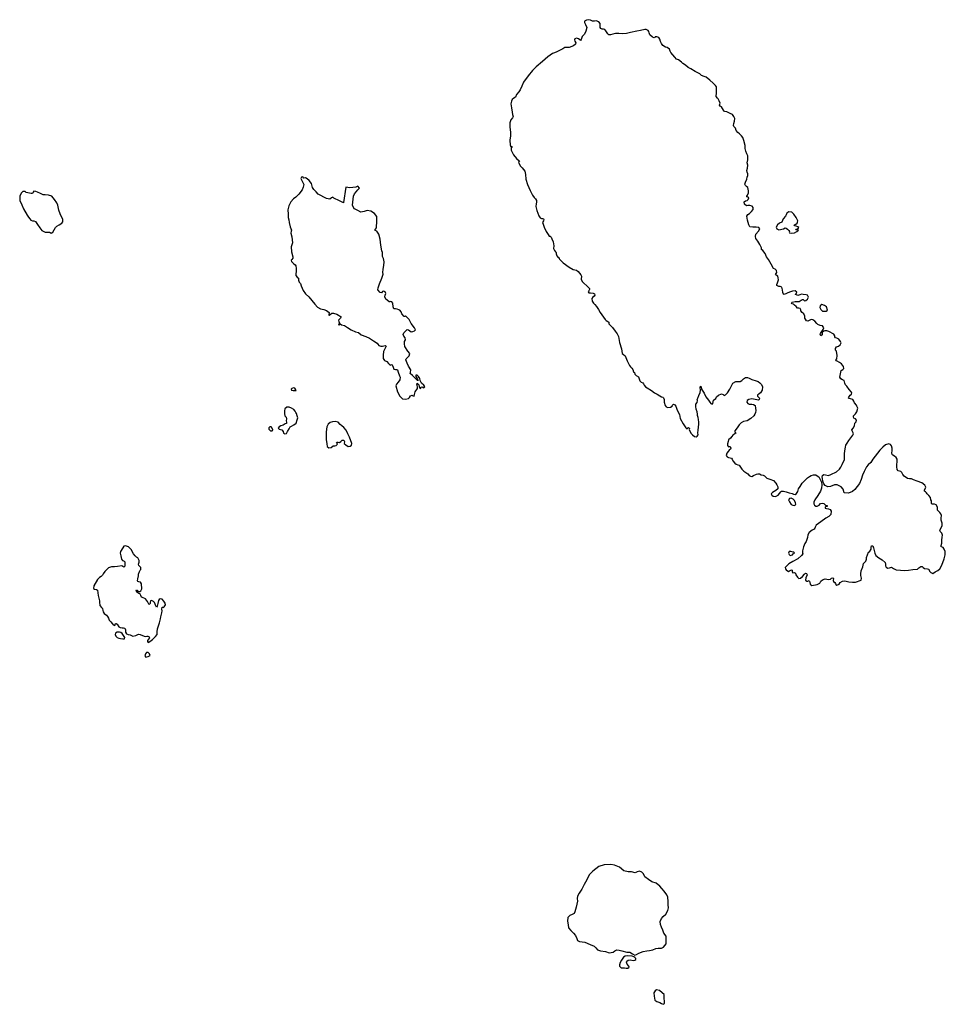
# Model space of a CAD drawing. Units: inches. Extents: x -9083 to 16343, y -25561 to 11996.
# Drawn here: x 11616 to 12280, y 3108 to 3814 of the extents above; entities that cross this region are included whole.
import ezdxf

# ---------------------------------------------------------------- set-up
doc = ezdxf.new("R2010")
doc.units = ezdxf.units.IN
doc.header["$MEASUREMENT"] = 0
doc.layers.add('Maavesi_merialue', color=170, linetype='Continuous')

# ---------------------------------------------------------------- blocks, each defined once
blk = doc.blocks.new('Alueet_2D_ACAD_1_FMEBLOCK182')
at = {"layer": 'Maavesi_merialue'}
for points in [[(8369.94, 10572.7), (8368.49, 10572.09), (8365.09, 10569.65), (8361.38, 10566.4), (8356.67, 10562.55), (8354.16, 10559.94), (8351.07, 10556.13), (8347.55, 10551.62), (8346.43, 10548.68), (8345.24, 10545.94), (8344.37, 10544.52), (8342.68, 10542.65), (8342, 10540.72), (8340.69, 10540.15), (8339.4, 10539.2), (8338.91, 10537.84), (8338.49, 10536.05), (8339.03, 10533.01), (8339.42, 10530.13), (8339.67, 10528.46), (8340.28, 10526.88), (8339.65, 10525.9), (8338.66, 10524.62), (8337.83, 10522.27), (8337.83, 10519.31), (8338.27, 10515.64), (8338.42, 10513.03), (8337.94, 10509.87), (8337.96, 10506.26), (8338.21, 10505.46), (8338.69, 10505.3), (8339.07, 10505.63), (8339.38, 10505.3), (8339.26, 10504.76), (8338.73, 10504.35), (8338.75, 10502.78), (8340.48, 10499.3), (8342.5, 10496.87), (8344.44, 10495.02), (8344.75, 10494.65), (8344.57, 10494.51), (8344.08, 10494.12), (8344.21, 10493.57), (8345.36, 10491.48), (8346.6, 10490.14), (8348.51, 10487.6), (8349.08, 10485.42), (8349.4, 10481.99), (8350.56, 10478.09), (8352.42, 10473.84), (8354.09, 10470.46), (8355.31, 10468.83), (8356.17, 10467.96), (8356.9, 10466.77), (8357.08, 10465.53), (8356.67, 10464.27), (8356.48, 10462.44), (8357.15, 10459.4), (8358.75, 10455.63), (8359.62, 10454.21), (8360.55, 10453.82), (8361.34, 10453.79), (8362.02, 10453.49), (8362.15, 10453.05), (8362.05, 10452.05), (8361.33, 10450.77), (8361.71, 10449.58), (8362.41, 10447.49), (8363.91, 10444.52), (8365.43, 10442.16), (8366.14, 10441.13), (8366.72, 10441), (8367.45, 10440.38), (8368.06, 10439.23), (8368.84, 10437.06), (8369.27, 10435.57), (8369.29, 10434.23), (8369.19, 10432.13), (8369.94, 10430.86), (8370.14, 10430.52), (8370.72, 10429.74), (8371, 10429.41), (8371.09, 10428.36), (8371.54, 10427.05), (8372.62, 10425.7), (8373.16, 10425.58), (8373.26, 10425.13), (8373.52, 10424.55), (8376.15, 10421.85), (8380.31, 10418.93), (8383.18, 10417.25), (8384.45, 10416.81), (8385.69, 10416.69), (8386.84, 10415.65), (8387.8, 10414.63), (8388.81, 10413.37), (8389.18, 10412.3), (8389.09, 10410.33), (8389.81, 10408.53), (8391.03, 10407.33), (8393.19, 10405.54), (8394.89, 10403.57), (8395.09, 10402.9), (8394.59, 10401.9), (8394.12, 10401.17), (8394.54, 10400.41), (8395.74, 10400.34), (8397.61, 10400.09), (8398.7, 10399.64), (8398.89, 10398.63), (8398.35, 10398.01), (8397.48, 10397.33), (8396.73, 10396.42), (8397.03, 10394.5), (8397.84, 10393.08), (8398.74, 10392.07), (8400.11, 10390.54), (8401.38, 10388.46), (8402.68, 10386.41), (8404.97, 10383.01), (8406.26, 10381.32), (8407.05, 10380.58), (8408.16, 10379.91), (8408.85, 10379.35), (8409.23, 10379), (8408.83, 10378.62), (8408.86, 10378.25), (8409.48, 10377.56), (8411.53, 10375.43), (8413.45, 10372.87), (8414.78, 10371.04), (8415.76, 10369.06), (8416.08, 10367.56), (8416.51, 10364.71), (8417.86, 10360.28), (8418.48, 10356.84), (8419.4, 10356.07), (8420.57, 10355.23), (8421.14, 10354.08), (8422.11, 10351.6), (8423.78, 10348.28), (8424.54, 10347.21), (8425.36, 10346.34), (8425.98, 10345.53), (8426.6, 10343.82), (8427.24, 10343.14), (8427.63, 10342.04), (8428.39, 10340.99), (8430.05, 10340.21), (8430.49, 10339.44), (8431.11, 10337.35), (8432.03, 10336.33), (8433.17, 10335.94), (8433.69, 10335.08), (8434.16, 10334.13), (8435.14, 10332.91), (8436.5, 10332.18), (8439.59, 10330.43), (8441.67, 10328.69), (8443.53, 10327.71), (8445.44, 10326.43), (8446.55, 10325.79), (8447.51, 10325.45), (8448.1, 10324.99), (8448.61, 10323.84), (8448.65, 10322.04), (8449.35, 10319.57), (8449.9, 10318.52), (8451.27, 10318.16), (8453.23, 10318.39), (8454.23, 10319.2), (8454.66, 10319.8), (8455.3, 10320.44), (8456.21, 10320.12), (8456.97, 10319.17), (8457.76, 10316.95), (8458.39, 10315.31), (8459.47, 10313.08), (8460.03, 10310.29), (8462.15, 10306.45), (8464.19, 10303.66), (8464.83, 10302.89), (8465.29, 10303.04), (8465.65, 10303.67), (8466.16, 10303.85), (8466.7, 10303.03), (8466.45, 10302.28), (8466.97, 10301.27), (8468.04, 10299.58), (8468.82, 10298.56), (8470.34, 10297.31), (8471.54, 10297.05), (8472.34, 10297.55), (8472.95, 10298.52), (8472.8, 10300.05), (8472.93, 10301.82), (8473.13, 10304.08), (8473.44, 10306.09), (8473.52, 10307.58), (8473.29, 10309.45), (8472.89, 10311.03), (8472.5, 10312.43), (8472.52, 10313.47), (8472.37, 10314.94), (8471.64, 10316.98), (8471.26, 10318.96), (8471.36, 10320.64), (8472.18, 10321.85), (8472.52, 10323.21), (8472.2, 10323.9), (8472.64, 10324.91), (8473.44, 10326.8), (8474.34, 10328.98), (8474.58, 10330.51), (8474.45, 10332.61), (8474.74, 10333.35), (8475.2, 10332.91), (8475.42, 10331.28), (8477.18, 10328.45), (8478.44, 10325.72), (8479.53, 10324.6), (8480.41, 10323.31), (8481.27, 10322.09), (8482.12, 10321.06), (8483.01, 10320.49), (8483.54, 10321), (8483.68, 10322.22), (8483.95, 10323.37), (8485.66, 10324.54), (8486.16, 10325.88), (8487.56, 10327.07), (8489.67, 10327.89), (8490.97, 10327.41), (8491.56, 10326.85), (8492.57, 10327.28), (8494.01, 10328.56), (8495.59, 10331.22), (8497.07, 10334.24), (8497.92, 10335.57), (8499.9, 10336.73), (8503.05, 10336.84), (8504.31, 10337.46), (8505.58, 10338.63), (8506.83, 10339.68), (8508.28, 10339.68), (8509.64, 10339.18), (8511.38, 10338.3), (8514.48, 10337.4), (8516.12, 10336.87), (8517.28, 10335.74), (8518.45, 10334.75), (8519.25, 10332.89), (8518.93, 10330.63), (8517.82, 10328.76), (8516.66, 10327.95), (8515.63, 10327.02), (8515.52, 10326.18), (8516.22, 10325.55), (8516.97, 10324.81), (8516.87, 10323.87), (8516.31, 10323.31), (8515.18, 10323.56), (8511.54, 10324.4), (8509.34, 10324), (8508.23, 10323.07), (8507.95, 10321.88), (8508.62, 10320.99), (8509.46, 10320.59), (8511.5, 10320.44), (8512.72, 10320.19), (8513.88, 10319.61), (8514.17, 10317.77), (8514.35, 10315.91), (8514.04, 10314.68), (8513.67, 10313.46), (8512.95, 10312.1), (8510.66, 10310.24), (8508.09, 10308.62), (8505.54, 10308.09), (8503.78, 10307.24), (8502.4, 10305.62), (8500.96, 10303.64), (8499.19, 10301.34), (8499.18, 10300.53), (8499.79, 10300.28), (8500.04, 10299.84), (8499.18, 10299.29), (8497.74, 10298.29), (8497.23, 10297.3), (8496.11, 10296.17), (8494.68, 10294.96), (8494.45, 10293.81), (8494.14, 10292.12), (8494.11, 10290.84), (8494.79, 10290.04), (8495.47, 10290.1), (8496, 10290.07), (8496.45, 10289.01), (8496.16, 10288.34), (8495.24, 10287.47), (8494.39, 10286.57), (8493.5, 10285.33), (8493.01, 10283.67), (8493.67, 10282.8), (8494.65, 10282.24), (8496.03, 10282.1), (8496.85, 10281.7), (8497.45, 10281.06), (8497.78, 10279.97), (8499.22, 10278.26), (8500.32, 10277.42), (8501.54, 10277.14), (8502.49, 10276.85), (8502.99, 10276.09), (8504.33, 10274.02), (8505.79, 10272.42), (8507.29, 10271.58), (8508.54, 10270.5), (8509.69, 10269.38), (8510.52, 10268.84), (8511.47, 10268.77), (8512.67, 10269.4), (8514.84, 10270.35), (8515.79, 10270.66), (8516.94, 10270.48), (8518.22, 10269.79), (8519.53, 10269.59), (8520.57, 10269.15), (8521.23, 10268.4), (8522.37, 10267.53), (8524.51, 10266.76), (8526.96, 10265.7), (8528.7, 10263.95), (8529.53, 10262.63), (8530.2, 10261.12), (8530.11, 10259.74), (8528.62, 10258.64), (8526.28, 10257.2), (8525.32, 10256.18), (8525.84, 10255.17), (8526.91, 10254.53), (8528.41, 10254.27), (8530.3, 10255.31), (8532.23, 10257.58), (8532.88, 10258.16), (8534.22, 10258.1), (8536.04, 10257.6), (8538.37, 10256.93), (8540.37, 10256.49), (8541.44, 10255.87), (8542.47, 10255.65), (8543.6, 10256.53), (8544.5, 10257.83), (8545.03, 10259.8), (8546.15, 10261.43), (8547.64, 10263.82), (8549.04, 10265.24), (8551.54, 10267.59), (8552.9, 10268.62), (8554.15, 10269.34), (8555.69, 10269.81), (8557.31, 10269.75), (8558.48, 10269.09), (8559.48, 10268.31), (8560.58, 10266.44), (8561.42, 10264.57), (8561.82, 10262.6), (8561.57, 10260.23), (8560.65, 10258.04), (8558.81, 10255.03), (8556.67, 10251.93), (8556.02, 10250.22), (8556.01, 10248.99), (8556.54, 10248.04), (8557.35, 10247.3), (8558.45, 10247.28), (8559.7, 10248.13), (8560.88, 10249.17), (8562.13, 10249.5), (8563.07, 10249.28), (8564.34, 10248.17), (8565.59, 10247.83), (8565.66, 10247.03), (8564.91, 10247.03), (8564, 10246.59), (8564.09, 10245.92), (8565.03, 10245.8), (8566.44, 10245.54), (8567.69, 10245.05), (8568.5, 10243.82), (8568.17, 10241.48), (8566.74, 10239.93), (8564.59, 10238.73), (8560.9, 10236.07), (8557.76, 10233.63), (8557.02, 10232.39), (8556.8, 10231.47), (8556.24, 10230.79), (8554.87, 10230.07), (8552.64, 10228.39), (8551.76, 10226.86), (8551.4, 10224.89), (8550.44, 10221.91), (8549.58, 10220.5), (8548.46, 10218.24), (8547.95, 10215.29), (8547.88, 10213.95), (8547.97, 10213.26), (8547.03, 10211.88), (8544.45, 10209.69), (8540.92, 10207.76), (8538.08, 10206.06), (8536.3, 10204.4), (8535.36, 10203.25), (8535.55, 10202.37), (8536.03, 10201.77), (8537.85, 10200.45), (8538.47, 10200.87), (8539.95, 10201.72), (8540.41, 10201.42), (8540.37, 10200.24), (8540.91, 10199.62), (8541.86, 10199.71), (8542.74, 10199.26), (8543.08, 10198.09), (8544.16, 10196.32), (8545.13, 10195.51), (8546.47, 10195.65), (8547.91, 10196.85), (8549.34, 10198.52), (8550.1, 10199.23), (8550.81, 10199.07), (8551.08, 10198.12), (8550.27, 10196.03), (8550.11, 10194.31), (8550.91, 10193.47), (8551.68, 10193.45), (8552.64, 10193.96), (8552.98, 10193.58), (8553.03, 10192.49), (8553.27, 10191.34), (8554.66, 10190.54), (8558.43, 10191.07), (8560.24, 10192.19), (8560.99, 10193.52), (8562.13, 10194.64), (8564.01, 10195.23), (8566.57, 10194.81), (8568.05, 10195), (8568.73, 10195.71), (8569.65, 10196.02), (8570.1, 10195.52), (8569.8, 10194.02), (8570.13, 10193.39), (8571.1, 10192.58), (8571.49, 10191.78), (8571.83, 10191.13), (8572.46, 10190.8), (8574.21, 10191.48), (8574.86, 10192.7), (8576.54, 10193.54), (8578.28, 10193.84), (8581.19, 10193.2), (8583.81, 10192.77), (8585.92, 10192.91), (8589.96, 10194.3), (8590.27, 10195.63), (8589.77, 10197.57), (8589.71, 10198.8), (8589.84, 10200.98), (8591.12, 10203.88), (8591.59, 10206.26), (8592.29, 10207.05), (8593.18, 10207.92), (8593.73, 10209.28), (8593.73, 10210.56), (8594.39, 10212.34), (8595.22, 10214.4), (8595.84, 10214.64), (8597.16, 10216.61), (8597.14, 10217.83), (8597.43, 10218.84), (8598.26, 10218.8), (8598.73, 10217.59), (8599.71, 10213.77), (8600.47, 10212.04), (8602.57, 10210.31), (8605.08, 10208.86), (8607.22, 10206.84), (8607.36, 10205.76), (8607.4, 10204.53), (8607.98, 10203.69), (8609.04, 10202.9), (8610.37, 10203.21), (8611.62, 10203.65), (8613.14, 10202.7), (8615.03, 10201.77), (8618.09, 10201.48), (8620.92, 10201.31), (8623.97, 10201.57), (8626.97, 10201.92), (8630.33, 10202.17), (8631.44, 10203.14), (8632.72, 10204.05), (8633.69, 10204.05), (8634.44, 10203.27), (8635.46, 10202.59), (8637.51, 10202.51), (8638.43, 10202.08), (8638.9, 10200.75), (8639.87, 10199.74), (8641.46, 10199.09), (8643.15, 10200.16), (8644.87, 10201.14), (8646.47, 10202.51), (8647.58, 10204.62), (8648.5, 10206.95), (8649.58, 10209.58), (8650.33, 10212.51), (8650.18, 10214.88), (8649.61, 10216.57), (8648.72, 10217.6), (8647.69, 10218.14), (8647.09, 10218.61), (8647.32, 10219.24), (8647.95, 10220.87), (8647.86, 10223.05), (8648.14, 10225.14), (8648.24, 10226.63), (8647.72, 10227.89), (8646.63, 10229.11), (8646.49, 10229.73), (8646.84, 10231.12), (8648.03, 10233.35), (8648.03, 10235.18), (8647.46, 10237.39), (8647.35, 10238.81), (8647.64, 10240.68), (8647.23, 10241.79), (8646.43, 10242.9), (8645.32, 10243.86), (8644.83, 10244.51), (8644.82, 10245.57), (8644.68, 10246.74), (8643.73, 10248.25), (8642.57, 10248.74), (8641.31, 10248.76), (8640.76, 10248.88), (8640.51, 10249.53), (8640.3, 10251.13), (8639.9, 10251.99), (8639.61, 10253.5), (8638.59, 10254.98), (8637.22, 10256.1), (8636.85, 10256.91), (8636.18, 10257.71), (8635.4, 10258.2), (8635.37, 10258.9), (8636.3, 10261.05), (8635.68, 10262.47), (8633.54, 10264.21), (8630.12, 10265.37), (8627.52, 10266.28), (8626.14, 10266.96), (8624.7, 10267.08), (8623.27, 10267.31), (8620.81, 10268.78), (8619.81, 10270.2), (8619.18, 10271.47), (8618.46, 10272.28), (8617.37, 10272.55), (8616.38, 10272.72), (8615.74, 10273.74), (8615.52, 10275.66), (8615.63, 10277.06), (8615.83, 10279.35), (8615.82, 10281.06), (8615, 10282.32), (8613.91, 10283.3), (8612.78, 10283.98), (8612.31, 10284.54), (8611.88, 10285.72), (8612.23, 10287.16), (8612.3, 10289.08), (8611.75, 10290.67), (8611.07, 10291.57), (8609.78, 10292.15), (8607.41, 10291.32), (8605.52, 10289.6), (8603.39, 10287.62), (8601.65, 10285.42), (8599.94, 10283.15), (8598.29, 10280.97), (8596.77, 10278.79), (8595.05, 10277.09), (8593.89, 10275.55), (8592.15, 10272.32), (8590.96, 10269.52), (8590.06, 10266.39), (8588.65, 10263.71), (8585.39, 10259.4), (8583.77, 10257.95), (8580.91, 10256.78), (8577.73, 10256.85), (8576.93, 10259.59), (8575.55, 10261.23), (8572.65, 10262.75), (8570.72, 10262.6), (8568.01, 10261.38), (8565.93, 10261.28), (8564.08, 10262.31), (8563.26, 10263.34), (8562.48, 10265.23), (8562.24, 10267.11), (8562.01, 10268.38), (8562.31, 10269.28), (8563.04, 10270.03), (8564.34, 10269.89), (8566.47, 10269.46), (8568.2, 10270.2), (8572.16, 10271.94), (8574.39, 10273.98), (8575.46, 10275.32), (8576.32, 10277.34), (8577.94, 10280.92), (8578.02, 10284.83), (8578.28, 10287.15), (8578.64, 10289.59), (8578.98, 10291.15), (8579.83, 10292.58), (8581.11, 10294.37), (8584.02, 10298.21), (8584.49, 10299.23), (8584.28, 10300.04), (8583.4, 10301.33), (8583.21, 10302.17), (8584.2, 10303.25), (8585.06, 10304.92), (8585.46, 10306.83), (8586.29, 10307.91), (8586.7, 10309.1), (8585.91, 10310.09), (8584.73, 10310.54), (8584.55, 10311.41), (8584.54, 10312.26), (8585.76, 10313.54), (8586.88, 10315.08), (8587.44, 10317.79), (8586.81, 10319.03), (8586.54, 10319.8), (8585.09, 10321.56), (8584.64, 10322.79), (8583.87, 10323.86), (8582.35, 10324.43), (8581.25, 10324.62), (8580.83, 10324.92), (8581.14, 10325.66), (8582.15, 10326.89), (8583.11, 10327.77), (8583.36, 10328.57), (8582.94, 10329.23), (8581.44, 10331.18), (8579.74, 10333.52), (8578.7, 10334.5), (8578.24, 10335.7), (8577.99, 10336.55), (8577.72, 10337.59), (8576.56, 10338.02), (8575.36, 10338.76), (8574.65, 10339.92), (8575.15, 10342.2), (8575.33, 10343.56), (8575.69, 10344.8), (8576.7, 10345.36), (8577.51, 10346.15), (8577.19, 10347.6), (8575.95, 10349.59), (8574.41, 10350.54), (8572.62, 10351.37), (8571.91, 10351.59), (8571.87, 10352.17), (8572.47, 10353.15), (8572.61, 10355.56), (8572.2, 10358.51), (8571.56, 10359.37), (8571.58, 10360.47), (8572.16, 10361.58), (8573.57, 10362.05), (8574.98, 10363.08), (8575.5, 10364.51), (8575.18, 10365.47), (8573.93, 10367.16), (8572.51, 10367.86), (8571.48, 10368.08), (8571.01, 10368.79), (8571.05, 10369.68), (8570.27, 10370.77), (8566.81, 10372.74), (8565.24, 10373.26), (8563.85, 10373.23), (8563.15, 10372.97), (8562.07, 10372.02), (8562.01, 10370.95), (8561.93, 10370.22), (8561.1, 10369.6), (8560.52, 10370.45), (8560.68, 10371.3), (8561.72, 10372.65), (8562.72, 10374.16), (8563.04, 10375.42), (8562.12, 10376.62), (8560.64, 10376.95), (8558.77, 10377.69), (8558.06, 10378.5), (8556.79, 10380.12), (8555.38, 10380.93), (8554.17, 10381.21), (8552.64, 10380.53), (8551.68, 10380.03), (8550.82, 10380.43), (8549.92, 10381.43), (8549.53, 10382.34), (8549.58, 10383.58), (8548.83, 10385.38), (8547.57, 10386.35), (8546.66, 10387.43), (8546.76, 10388.25), (8546.29, 10389.09), (8545.12, 10389.3), (8544.19, 10389.51), (8543.28, 10390.5), (8542.19, 10391.67), (8541.49, 10392.25), (8540.38, 10392.49), (8539.87, 10393.24), (8540.49, 10393.81), (8542.62, 10394.28), (8543.71, 10394.28), (8545.43, 10394.17), (8546.93, 10395.05), (8547.8, 10395.54), (8548.29, 10395.57), (8549.36, 10394.6), (8550.33, 10394.88), (8551.51, 10395.94), (8552.2, 10397.23), (8551.37, 10398.75), (8550.42, 10399.04), (8548.28, 10399.26), (8547.13, 10399.47), (8545.86, 10398.97), (8544.41, 10398.5), (8543.58, 10398.86), (8542.76, 10399.1), (8542.91, 10399.56), (8543.66, 10400.25), (8543.84, 10400.89), (8542.49, 10401.74), (8540.57, 10401.61), (8538.45, 10400.92), (8534.8, 10399.28), (8534.17, 10399.42), (8533.77, 10400.67), (8533.52, 10402.5), (8532.91, 10404.37), (8531.94, 10404.9), (8530.91, 10404.95), (8529.54, 10405.56), (8529.5, 10405.6), (8529.34, 10406.42), (8529.94, 10407.65), (8530.61, 10409.67), (8530.5, 10411.17), (8530.05, 10412.35), (8529.06, 10413.15), (8528.47, 10413.61), (8528.85, 10414.2), (8529.4, 10415.04), (8529.09, 10416.53), (8528.29, 10417.41), (8527.1, 10417.96), (8525.38, 10421.09), (8523.53, 10424.34), (8521.98, 10426.14), (8521.02, 10428.64), (8519.48, 10430.69), (8518.49, 10431.53), (8518.36, 10432.74), (8517.25, 10435.16), (8515.7, 10437.53), (8514.39, 10439.38), (8514.08, 10440.89), (8514.45, 10442.52), (8516.34, 10444.7), (8517.2, 10446.28), (8516.59, 10447.24), (8514.71, 10447.46), (8512.13, 10447.52), (8510, 10447.82), (8509.25, 10449.17), (8508.29, 10452.56), (8508.02, 10455.31), (8508.59, 10456.52), (8509.7, 10457.31), (8511.19, 10458.71), (8512.36, 10460.18), (8512.49, 10461.69), (8511.71, 10462.54), (8510.07, 10463.03), (8508.68, 10462.96), (8507.62, 10462.72), (8506.3, 10463.93), (8505.99, 10465.7), (8506.88, 10466.5), (8508.12, 10466.73), (8508.88, 10467.31), (8509.26, 10468.54), (8508.71, 10469.05), (8508.02, 10469.21), (8507.83, 10469.77), (8508.41, 10470.56), (8509.21, 10472.27), (8509.03, 10473.64), (8508.53, 10475.98), (8507.59, 10476.74), (8506.92, 10477.51), (8506.56, 10478.37), (8506.9, 10479.86), (8508.02, 10481.95), (8508.07, 10483.34), (8508.5, 10484.59), (8508.61, 10485.84), (8508.07, 10486.97), (8507.91, 10488.22), (8508.41, 10489.73), (8508.62, 10492), (8508.25, 10493.56), (8508.66, 10495.93), (8508.61, 10498.74), (8507.9, 10500.12), (8507.22, 10501.96), (8506.65, 10504.03), (8506.65, 10506.08), (8505.73, 10509.71), (8505.1, 10511.81), (8504.11, 10513.11), (8502.64, 10514.45), (8501.5, 10515.55), (8500.32, 10516.96), (8499.83, 10518.48), (8498.6, 10519.68), (8498.36, 10520.34), (8498.51, 10521.99), (8499, 10523.66), (8499.21, 10525.38), (8498.69, 10526.98), (8497.57, 10528.31), (8495.88, 10529.07), (8493.59, 10530.18), (8491.85, 10530.58), (8491.12, 10531.45), (8489.64, 10533.74), (8488.66, 10534.28), (8488.37, 10534.97), (8488.65, 10536.56), (8488.16, 10538.19), (8487.37, 10539.52), (8486.76, 10540.11), (8485.98, 10541.25), (8485.93, 10542.08), (8486.17, 10543.29), (8486.05, 10545.2), (8486.07, 10546.71), (8486.04, 10548.15), (8485.36, 10549.22), (8483.86, 10550.87), (8481.28, 10553.04), (8478.74, 10555.11), (8477.28, 10555.57), (8475.44, 10556.27), (8474.21, 10557.53), (8472.8, 10558.24), (8470.77, 10559.17), (8467.69, 10561.04), (8465.91, 10562.06), (8463.83, 10563.69), (8461.95, 10564.92), (8461.01, 10565.84), (8458.76, 10567.46), (8457.49, 10568.13), (8456.2, 10569.42), (8454.76, 10571.12), (8453.45, 10572.75), (8452.84, 10573.81), (8452.37, 10575.11), (8450.82, 10576.37), (8449.6, 10576.62), (8447.56, 10577.93), (8446.68, 10579.23), (8446.02, 10580.81), (8445.4, 10582.47), (8444.65, 10583.57), (8443.38, 10584.11), (8442.24, 10584.11), (8441.78, 10583.64), (8441.44, 10583.46), (8440.28, 10583.9), (8438.22, 10585.38), (8437.7, 10586.92), (8437.5, 10587.78), (8437.11, 10588.54), (8435.76, 10589.33), (8434.63, 10589.29), (8431.54, 10588.67), (8428.96, 10588.16), (8424.41, 10587.1), (8421.48, 10586.35), (8419.02, 10586.29), (8416.15, 10586.57), (8413.61, 10586.38), (8411.81, 10585.99), (8410.06, 10585.57), (8408.88, 10585.54), (8408.11, 10586.29), (8406.64, 10588.25), (8406.08, 10589.33), (8405.05, 10589.67), (8404.08, 10589.6), (8403.04, 10590.06), (8402.67, 10590.75), (8402.77, 10592.06), (8402.59, 10593.65), (8401.61, 10594.89), (8399.87, 10595.47), (8398.5, 10595.19), (8397.08, 10595.39), (8395.76, 10596.06), (8394.07, 10596.36), (8392.87, 10596.06), (8391.41, 10595.35), (8391.4, 10594.38), (8392.1, 10592.84), (8393.08, 10590.78), (8392.31, 10588.07), (8391.47, 10586.08), (8389.84, 10584.36), (8389.26, 10582.93), (8389.1, 10582.04), (8388.6, 10581.5), (8387.96, 10581.94), (8387.11, 10582.53), (8385.7, 10583.02), (8384.43, 10582.66), (8384.19, 10582.02), (8384.59, 10580.91), (8385.09, 10579.83), (8384.96, 10578.9), (8383.46, 10577.68), (8380.32, 10576.47), (8377.36, 10576.35), (8375.76, 10575.57), (8371.59, 10573.39)], [(8230.88, 10458.38), (8228.66, 10459.52), (8226.78, 10460.45), (8226.19, 10460.76), (8225.05, 10463.3), (8225.57, 10469.86), (8226.37, 10471.47), (8228.72, 10474.33), (8229.9, 10475.5), (8228.81, 10476.84), (8227.23, 10476.22), (8223.07, 10475.84), (8220.21, 10476.13), (8218.55, 10465.27), (8218.49, 10464.91), (8215.56, 10466.49), (8211.53, 10468.41), (8210.79, 10468.94), (8209.76, 10468.47), (8208.58, 10467.6), (8206.28, 10468.01), (8200.22, 10471.29), (8198.85, 10472.8), (8197.08, 10474.53), (8196.25, 10475.94), (8195.51, 10478.95), (8193.89, 10480.89), (8192.48, 10482.22), (8191.22, 10482.83), (8190.06, 10482.7), (8189.18, 10483.56), (8188.38, 10483.44), (8187.94, 10482.5), (8189.08, 10479.95), (8189.92, 10478.16), (8189.64, 10476.12), (8188.73, 10474.32), (8186.54, 10471.23), (8184.18, 10469.07), (8182.65, 10467.73), (8180.75, 10465.81), (8179.35, 10462.87), (8178.62, 10460.03), (8178.75, 10456.74), (8178.8, 10454.57), (8179.16, 10452.78), (8179.38, 10450.81), (8180.15, 10447.68), (8181.2, 10445.38), (8180.92, 10444.55), (8180.78, 10443.16), (8181.44, 10440.65), (8181.72, 10438.54), (8181.86, 10436.36), (8181.01, 10433.53), (8181.1, 10429.84), (8182.06, 10426.35), (8182.22, 10425.17), (8181.51, 10424.41), (8180.94, 10423.9), (8181.25, 10422.82), (8182.77, 10421.11), (8183.83, 10420.59), (8184.33, 10419.74), (8184.55, 10417.84), (8184.62, 10415.42), (8184.34, 10414.38), (8184.3, 10412.86), (8185.33, 10411.75), (8186.19, 10410.96), (8186.21, 10409.46), (8186.7, 10407.96), (8187.5, 10407.07), (8188.14, 10405.44), (8189.61, 10402.15), (8191.2, 10399.65), (8193.66, 10397.43), (8195.81, 10394.91), (8197.98, 10392.24), (8199.72, 10390.22), (8201.93, 10388.98), (8204.42, 10388.42), (8206.34, 10387.67), (8208.3, 10386.4), (8208.29, 10385.59), (8207.8, 10384.7), (8208.13, 10384.36), (8208.8, 10384.8), (8210.06, 10385.81), (8211.26, 10385.83), (8213.8, 10385.04), (8216.7, 10383.19), (8216.36, 10382.31), (8214.98, 10380.84), (8215.18, 10379.81), (8215.59, 10378.6), (8215.65, 10378.56), (8214.96, 10377.76), (8215.46, 10377.31), (8216.2, 10378.17), (8217.05, 10377.57), (8219.17, 10376.99), (8221.25, 10375.47), (8223.91, 10373.79), (8227.1, 10372.52), (8229.31, 10371.84), (8231.16, 10370.38), (8234.43, 10369.17), (8237.08, 10367.83), (8239.97, 10366.08), (8242.61, 10364.4), (8243.2, 10363.52), (8243.92, 10362.59), (8245.19, 10362.12), (8246.57, 10362.27), (8248.41, 10362.56), (8249.14, 10362.27), (8248.54, 10361.26), (8247.21, 10358.37), (8247, 10355.7), (8247.04, 10353.36), (8247.99, 10351.83), (8249.62, 10351.14), (8250.72, 10349.75), (8251.9, 10348.6), (8252.91, 10349), (8253.35, 10348.8), (8254.1, 10347.12), (8254.68, 10345.69), (8255.77, 10345.32), (8256.54, 10345.43), (8257.13, 10345.09), (8257.7, 10343.57), (8258.56, 10340.91), (8259.15, 10339.92), (8258.87, 10337.94), (8257.8, 10336.32), (8256.52, 10334.99), (8256.13, 10333.69), (8257.28, 10329.35), (8258.96, 10326.19), (8260.89, 10324.32), (8263.08, 10324.08), (8265.2, 10324.53), (8265.73, 10325.3), (8266.57, 10326.51), (8267.67, 10327.11), (8268.38, 10326.49), (8269.1, 10326.27), (8269.42, 10327.38), (8269.98, 10329.29), (8271.57, 10331.67), (8271.64, 10332.82), (8271.41, 10334.07), (8271, 10334.94), (8271.32, 10335.64), (8271.83, 10335.24), (8272.54, 10334.42), (8272.75, 10333.2), (8273.15, 10332.03), (8273.92, 10331.75), (8274.05, 10331.83), (8274.29, 10332.62), (8274.95, 10333.05), (8276.23, 10332.36), (8276.93, 10332.88), (8276.11, 10334.11), (8274.48, 10335.59), (8273.42, 10337.6), (8273.23, 10338.9), (8272.37, 10340.33), (8271.4, 10341.36), (8270.41, 10341.28), (8270.29, 10340.38), (8271.37, 10338.94), (8272.11, 10337.57), (8271.67, 10337.47), (8270.58, 10338.52), (8268.04, 10341), (8266.43, 10342.51), (8266.54, 10343.35), (8266.72, 10345.19), (8265.2, 10347.77), (8264.2, 10349.88), (8263.19, 10352.44), (8263.55, 10353.06), (8264.8, 10354.49), (8265.67, 10355.31), (8266.14, 10356.81), (8264.74, 10358.63), (8262.6, 10361.85), (8262.15, 10363.81), (8262.32, 10365.47), (8262.88, 10366.81), (8262.82, 10368.01), (8261.88, 10369.24), (8261.2, 10370.49), (8261.86, 10371.83), (8263.33, 10373.29), (8264.13, 10374.01), (8265.09, 10373.81), (8267, 10372.46), (8268.29, 10372.61), (8269.42, 10373.04), (8270.15, 10373.98), (8269.43, 10375.36), (8267.09, 10378.48), (8265.51, 10381.25), (8264.04, 10383.03), (8262.87, 10383.83), (8262.46, 10383.34), (8262.08, 10383.39), (8260.32, 10385.25), (8259.81, 10386.82), (8258.93, 10387.96), (8258.08, 10388.25), (8256.88, 10388.75), (8255.77, 10388.92), (8254.61, 10389.01), (8254.17, 10390.42), (8253.8, 10392.95), (8253.18, 10393.94), (8252.2, 10394.23), (8251.75, 10393.93), (8251.24, 10393.85), (8249.82, 10395.15), (8248.92, 10395.94), (8248.03, 10397.65), (8248.32, 10398.63), (8248.74, 10399.96), (8248.45, 10401.04), (8247.45, 10401.65), (8246.58, 10401.27), (8245.65, 10400.39), (8244.71, 10400.68), (8243.11, 10402.56), (8243.33, 10403.94), (8244.42, 10406.98), (8245.97, 10410.98), (8246.82, 10413.86), (8246.62, 10415.11), (8247.03, 10417.34), (8247.48, 10419.91), (8247.74, 10422.74), (8247.24, 10425.04), (8246.53, 10426.38), (8246.46, 10427.21), (8246.57, 10429.35), (8246.03, 10430.64), (8245.35, 10434.67), (8244.87, 10438.9), (8243.76, 10442.54), (8242.33, 10444.77), (8241.09, 10445.12), (8240.86, 10445.5), (8241.38, 10446.02), (8242.12, 10447.06), (8242.15, 10448.44), (8242.37, 10450.56), (8242.48, 10452.96), (8242.38, 10455.27), (8240.72, 10457.29), (8238.19, 10459.09), (8235.52, 10459.47), (8233.23, 10458.64)], [(8017.04, 10452.98), (8015.15, 10457.2), (8014.15, 10459.75), (8014, 10460.97), (8013.54, 10463.28), (8012.82, 10464.92), (8011.02, 10467.48), (8009.24, 10469.66), (8006.9, 10470.47), (8004.35, 10470.69), (8002.85, 10470.64), (8001.14, 10471.64), (7999.01, 10472.71), (7997.61, 10473.2), (7996.22, 10473.23), (7995.82, 10472.51), (7995.4, 10471.7), (7994.37, 10471.78), (7990.83, 10472.43), (7990.02, 10473.21), (7988.47, 10473.18), (7987.12, 10471.86), (7986.17, 10469.67), (7986.11, 10466.62), (7987.59, 10463.46), (7988.9, 10460.65), (7991.56, 10456.14), (7992.36, 10454.73), (7993.4, 10453.38), (7994.18, 10452.58), (7995.23, 10452), (7996.3, 10452.17), (7997.35, 10451.53), (7998.82, 10449.33), (8000.5, 10447.04), (8002.1, 10445.24), (8004.47, 10443.82), (8006.38, 10443.95), (8007.52, 10443.96), (8007.95, 10443.75), (8008.7, 10443.22), (8009.81, 10443.95), (8010.95, 10445.56), (8011.7, 10447.17), (8012.71, 10448.12), (8014.53, 10449.17), (8016.33, 10450.29), (8016.97, 10451.37)], [(8543.75, 10453.42), (8543.32, 10454.56), (8541.6, 10456.79), (8540.23, 10458.26), (8538.13, 10458.56), (8536.56, 10457.55), (8536.03, 10456.32), (8535.61, 10455.41), (8533.88, 10453.43), (8533.54, 10452.23), (8533.02, 10451.11), (8531.27, 10450.33), (8529.91, 10449.29), (8529.05, 10447.55), (8529.47, 10446.37), (8530.78, 10445.66), (8534.12, 10446.4), (8535.45, 10447.03), (8536.15, 10446.9), (8536.99, 10446.03), (8537.9, 10445.3), (8538.35, 10445.1), (8538.52, 10444.76), (8538.28, 10443.99), (8538.57, 10443.38), (8540.12, 10443.33), (8542.09, 10443.55), (8543.81, 10444.43), (8544.89, 10445.39), (8544.56, 10445.66), (8543.9, 10445.55), (8543.39, 10445.47), (8543.12, 10445.77), (8543.28, 10446.04), (8543.53, 10446.01), (8543.87, 10446.09), (8544.77, 10446.58), (8545.19, 10447.33), (8544.61, 10447.84), (8543.23, 10448.35), (8542.33, 10448.36), (8541.75, 10448.76), (8542.02, 10449.23), (8543.17, 10449.72), (8544.11, 10450.5), (8544.33, 10451.08), (8544.38, 10452.03)], [(8562.28, 10387.2), (8564.78, 10387.32), (8565.82, 10388.09), (8565.03, 10390.29), (8563.67, 10391.34), (8561.82, 10391.95), (8560.61, 10391.14), (8560.23, 10389.88), (8561, 10388.47)], [(8184.47, 10330.25), (8184.36, 10330.76), (8183.51, 10332), (8182.57, 10332.36), (8181.45, 10331.82), (8180.94, 10331.37), (8181.23, 10330.69), (8182.46, 10330.4), (8183.62, 10330.46)], [(8185.34, 10312.14), (8184.84, 10313.86), (8184.25, 10314.57), (8183.73, 10315.44), (8182.86, 10316.63), (8181.17, 10317.7), (8179.54, 10318.32), (8177.75, 10318.38), (8176.42, 10317.31), (8176.09, 10315.87), (8176.06, 10313.94), (8176.48, 10312.29), (8177.29, 10311.21), (8177.58, 10310.13), (8177.29, 10308.68), (8177.52, 10307.52), (8177.51, 10306.76), (8176.73, 10306.36), (8175.07, 10305.51), (8173.62, 10304.95), (8172.24, 10304.29), (8171.68, 10303.39), (8172.35, 10302.58), (8174.19, 10302.01), (8175.19, 10300.82), (8175.5, 10299.74), (8176.38, 10299.23), (8177.47, 10299.57), (8178.26, 10300.9), (8179.38, 10302.86), (8180.2, 10304.17), (8181.18, 10304.78), (8182.9, 10305.66), (8184.53, 10306.99), (8185.16, 10309.21), (8185.54, 10310.04), (8185.71, 10310.79)], [(8224.39, 10292.43), (8222.7, 10296.91), (8221.6, 10299.37), (8220.4, 10301.91), (8218.81, 10303.74), (8217.26, 10304.88), (8216.04, 10305.97), (8214.66, 10307.52), (8212.48, 10308.13), (8210.67, 10307.8), (8208.8, 10307.37), (8207.47, 10306.18), (8206.49, 10304.2), (8206.14, 10300.7), (8205.97, 10297.41), (8206.1, 10295.23), (8206.44, 10292.1), (8206.84, 10290.18), (8207.91, 10289.32), (8209.58, 10289.37), (8211.17, 10290.72), (8212.26, 10290.74), (8213.24, 10290.89), (8214.15, 10291.83), (8213.83, 10292.44), (8213.42, 10292.79), (8213.69, 10293.35), (8214.57, 10293.27), (8215.7, 10292.93), (8216.48, 10293.7), (8217.42, 10294.63), (8218.64, 10294.71), (8219.16, 10293.66), (8218.99, 10292.42), (8220.04, 10291.45), (8221.79, 10290.23), (8223.19, 10290.35), (8224.31, 10291.1)], [(8167.75, 10302.01), (8167.8, 10302.26), (8167.21, 10303.38), (8166.48, 10304.3), (8165.65, 10304.34), (8164.97, 10303.52), (8164.99, 10302.6), (8166.06, 10301.47), (8167.33, 10301.38)], [(8542.77, 10248.28), (8543.1, 10248.76), (8542.79, 10249.74), (8542.03, 10251.35), (8541.16, 10252.36), (8539.82, 10253.17), (8538.47, 10252.82), (8537.91, 10252.03), (8538.59, 10250.39), (8539.63, 10248.6), (8540.87, 10248.08), (8541.92, 10247.95)], [(8056.41, 10204.16), (8054.17, 10203.87), (8052.04, 10203.95), (8049.74, 10203.14), (8048.68, 10201.89), (8047.23, 10200.49), (8046.04, 10198.83), (8045.59, 10197.77), (8044.57, 10196.87), (8043.47, 10196.21), (8041.91, 10194.77), (8039.22, 10190.3), (8039.05, 10188.33), (8039.8, 10187.83), (8041.21, 10187.53), (8041.92, 10187), (8042.38, 10183.3), (8043.12, 10180.37), (8043.45, 10179.34), (8043.35, 10178.47), (8043.74, 10175.99), (8044.92, 10174.63), (8045.43, 10173.85), (8045.86, 10172.57), (8045.92, 10171.45), (8046.64, 10170.46), (8048.34, 10169.06), (8049.15, 10168.23), (8049.82, 10167.07), (8050.43, 10165.54), (8051.62, 10164.28), (8052.52, 10163.24), (8053.26, 10162.12), (8054.37, 10161.8), (8054.7, 10162.4), (8054.83, 10163.17), (8055.37, 10163.3), (8055.95, 10162.78), (8057.37, 10160.88), (8058.12, 10160.44), (8059.55, 10160.05), (8060.7, 10160.2), (8061.59, 10159.73), (8061.96, 10158.74), (8062.13, 10156.9), (8062.87, 10155.84), (8064.04, 10155.2), (8065.38, 10154.96), (8067.4, 10154.16), (8069.46, 10154.52), (8070.79, 10155.37), (8071.69, 10155.62), (8072.62, 10155.39), (8074.28, 10154.62), (8076.17, 10153.91), (8077.42, 10154), (8078.16, 10154.22), (8078.78, 10153.76), (8079.34, 10152.83), (8078.6, 10151.9), (8077.72, 10150.92), (8077.8, 10150.18), (8078.36, 10149.67), (8079.41, 10150.21), (8081.36, 10151.72), (8083.59, 10153.76), (8084.71, 10155.27), (8084.68, 10156.23), (8084.84, 10157.23), (8085.08, 10159.47), (8086.42, 10163.71), (8087.12, 10166.52), (8087.39, 10167.94), (8088.21, 10170.75), (8088.31, 10172.29), (8088.16, 10173.56), (8088.24, 10174.91), (8088.58, 10174.86), (8089.2, 10174.7), (8089.88, 10175.17), (8090.79, 10176.65), (8090.52, 10177.88), (8089.61, 10179.28), (8088.24, 10180.72), (8086.88, 10180.92), (8086.28, 10180.52), (8085.8, 10179.72), (8085.17, 10177.5), (8084.68, 10175.57), (8084.24, 10174.95), (8083.91, 10175.77), (8082.81, 10178.31), (8082.14, 10178.99), (8080.74, 10179.78), (8079.89, 10179.46), (8079.65, 10178.58), (8079.66, 10177.65), (8079.08, 10176.84), (8078.68, 10177.03), (8077.91, 10178.87), (8076.32, 10180.85), (8074.3, 10181.82), (8073.43, 10182.03), (8073.12, 10183.33), (8072.42, 10184.6), (8071.53, 10184.69), (8070.61, 10185.52), (8069.81, 10186.81), (8069.9, 10187.29), (8070.34, 10187.21), (8071.06, 10186.46), (8072.32, 10186.22), (8073.16, 10186.73), (8073.73, 10188), (8073.47, 10191.56), (8072.8, 10192.95), (8071.49, 10193.2), (8070.86, 10193.31), (8070.55, 10193.82), (8070.94, 10195.25), (8071.36, 10197.28), (8071.37, 10198.49), (8072.08, 10200.43), (8072.65, 10201.57), (8073.11, 10202), (8072.98, 10203.29), (8071.62, 10204.71), (8071.43, 10205.87), (8071.93, 10207.12), (8071.89, 10208.47), (8070.85, 10210.21), (8069.91, 10210.75), (8068.87, 10211.66), (8067.73, 10213.11), (8066.03, 10216.25), (8064.26, 10218.17), (8062.16, 10218.97), (8060.9, 10218.65), (8060.05, 10217.56), (8058.57, 10214.93), (8058.22, 10213.57), (8058.75, 10211.82), (8059.27, 10209.24), (8059.96, 10208.42), (8060.61, 10208.11), (8061.18, 10207.94), (8061.51, 10207.33), (8061.66, 10206.17), (8061.46, 10204.34), (8060.85, 10203.59), (8060.16, 10203.97), (8059.31, 10204.51)], [(8541.38, 10214.28), (8541.09, 10214.47), (8539.48, 10214.92), (8538.3, 10214.8), (8537.84, 10213.62), (8538.23, 10212.61), (8538.94, 10212.06), (8540.57, 10212.54), (8540.93, 10213.22), (8541.66, 10213.44), (8541.99, 10213.92)], [(8059.58, 10156), (8058.71, 10156.73), (8057.65, 10156.89), (8056.02, 10157.05), (8054.81, 10156.17), (8054.63, 10155.24), (8055.11, 10154.19), (8056.08, 10153.1), (8057.3, 10152.77), (8058.46, 10152.44), (8060.09, 10152.09), (8061.3, 10152.12), (8061.55, 10153.06), (8060.53, 10154.63)], [(8078.36, 10139.49), (8079.73, 10140.31), (8079.32, 10141.44), (8078.27, 10142.42), (8077.23, 10142.3), (8076.4, 10141.54), (8075.95, 10139.95), (8076.61, 10139.04)], [(8450.53, 9968.6), (8448.48, 9971.22), (8446.99, 9973.06), (8445.49, 9974.69), (8442.78, 9976.97), (8439.68, 9977.96), (8437.27, 9979.44), (8434.81, 9981.46), (8433.75, 9983.54), (8432.67, 9984.8), (8430.8, 9985.46), (8429.11, 9984.93), (8427.76, 9984.26), (8425.1, 9984.95), (8422.77, 9984.98), (8419.67, 9985.76), (8416.45, 9988.33), (8413, 9989.71), (8410.22, 9990.31), (8405.54, 9990.15), (8401.59, 9988.84), (8397.48, 9985.59), (8394.83, 9982.8), (8393.08, 9979.3), (8391.13, 9975.98), (8389.59, 9972.49), (8387.65, 9969.69), (8386.32, 9967.62), (8386.14, 9965.97), (8386.46, 9963.93), (8385.54, 9959.65), (8384.38, 9956.27), (8383.9, 9955.18), (8382.56, 9954.32), (8380.86, 9953.61), (8379.57, 9952.23), (8379.33, 9949.62), (8379.6, 9947.03), (8380.01, 9944.88), (8381.5, 9942.92), (8383.55, 9940.97), (8384.91, 9939.42), (8385.95, 9937.33), (8386.46, 9935.81), (8387.79, 9934.99), (8389.64, 9934.88), (8391.71, 9934.59), (8395.56, 9932.96), (8398.31, 9931.77), (8399.59, 9930.45), (8400.65, 9929.03), (8402.78, 9928.4), (8406.5, 9927.8), (8409.2, 9926.85), (8411.94, 9927.46), (8413.18, 9928.27), (8414.58, 9929.02), (8416.27, 9928.92), (8418.28, 9928.25), (8421.8, 9927.36), (8423.84, 9927.42), (8425.76, 9926.13), (8427.61, 9925.3), (8428.71, 9925.63), (8430.35, 9926.64), (8433.49, 9927.97), (8436.09, 9928.33), (8437.94, 9928.5), (8440.56, 9929.03), (8442.7, 9930.1), (8444.36, 9930.23), (8446.6, 9930.18), (8448.22, 9931.07), (8450.02, 9933.37), (8450.03, 9936.02), (8449.91, 9938.98), (8448.39, 9940.98), (8447.54, 9943.12), (8446.58, 9945.32), (8445.91, 9947.15), (8445.7, 9949.42), (8446.57, 9951.6), (8447.87, 9953.02), (8449.69, 9954.75), (8451.18, 9957.24), (8451.64, 9959.28), (8451.51, 9961.46), (8451.44, 9963.78), (8451.23, 9966.89)], [(8427.5, 9923.69), (8426.72, 9923.99), (8425.5, 9924.5), (8422.06, 9924.78), (8420.5, 9924.64), (8419.3, 9923.75), (8417.85, 9921.63), (8416.98, 9920.01), (8416.46, 9918.38), (8416.43, 9917.26), (8417.62, 9916.22), (8420.02, 9916.16), (8421.35, 9915.96), (8422.42, 9916.03), (8423.48, 9916.56), (8423.29, 9917.43), (8422.06, 9918.79), (8421.57, 9920.17), (8421.79, 9921.05), (8422.76, 9921.77), (8424.26, 9921.8), (8426.27, 9921.44), (8427.55, 9921.62), (8428.34, 9922.05), (8428.36, 9922.96)], [(8448.65, 9894.45), (8448.52, 9897.01), (8447.14, 9898.26), (8445.33, 9899.91), (8443.07, 9900.44), (8442.22, 9899.77), (8441.23, 9898.16), (8441.35, 9895.85), (8441.98, 9893.09), (8443.29, 9892.06), (8445.4, 9891.32), (8446.63, 9890.52), (8447.77, 9890.01), (8448.92, 9890.69), (8448.85, 9892.1)]]:
    blk.add_lwpolyline(points, close=True, dxfattribs=at)

msp = doc.modelspace()

# ---------------------------------------------------------------- block references
at = {"layer": 'Maavesi_merialue'}
msp.add_blockref('Alueet_2D_ACAD_1_FMEBLOCK182', (3630.0583, -6782.4834), dxfattribs=at)

doc.saveas('drawing.dxf')
